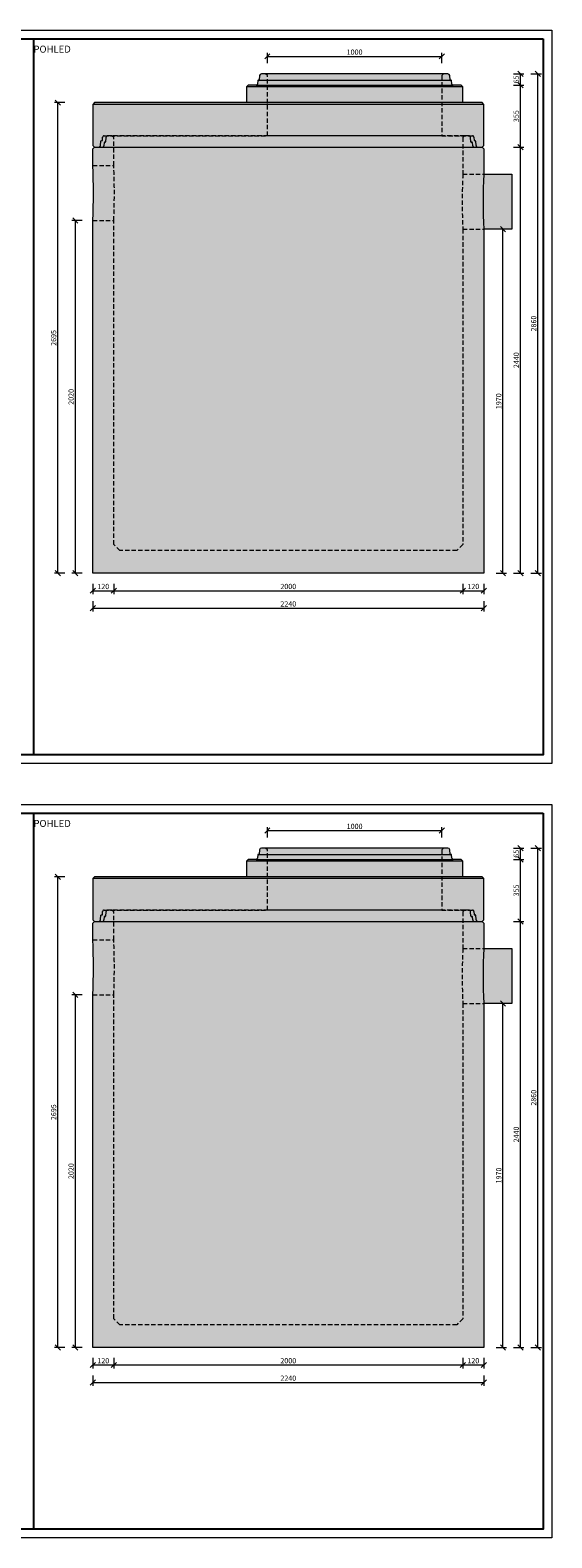
# Model space of a CAD drawing. Units: millimetres. Extents: x 10313 to 321570, y -38810 to 40688.
# Drawn here: x 286488 to 289477, y -16301 to -7667 of the extents above; entities that cross this region are included whole.
import ezdxf

# ---------------------------------------------------------------- set-up
doc = ezdxf.new("R2010")
doc.units = ezdxf.units.MM
doc.linetypes.add('DASHED', pattern=[0.75, 0.5, -0.25])
doc.layers.get('0').update_dxf_attribs({"color": 1})
doc.layers.get('Defpoints').update_dxf_attribs({"color": 6})
for name, color, linetype, lineweight in [('BE - detaily', 7, 'Continuous', 5), ('BE - popis', 140, 'Continuous', 5), ('BE - šrafy', 250, 'Continuous', 5)]:
    doc.layers.add(name, color=color, linetype=linetype, lineweight=lineweight)
doc.styles.get("Standard").update_dxf_attribs({"font": 'arial.ttf', "width": 0.8})
doc.dimstyles.new('1-10', dxfattribs={"dimscale": 0.2, "dimtxt": 250, "dimasz": 150, "dimexe": 125, "dimexo": 0, "dimgap": 50, "dimtad": 1, "dimdec": 0, "dimtxsty": 'Standard', "dimblk": 'OBLIQUE', "dimcen": 0, "dimclrd": 256, "dimclre": 256, "dimclrt": 256, "dimadec": 0, "dimazin": 0, "dimtfac": 1, "dimtdec": 0, "dimtmove": 0, "dimatfit": 2, "dimldrblk": 'OBLIQUE', "dimfxl": 250, "dimfxlon": 1, "dimtfillclr": 256, "dimlwd": -1, "dimlwe": -1, "dimarcsym": 0})

# ---------------------------------------------------------------- blocks, each defined once
blk = doc.blocks.new('_Oblique')
at = {"color": 0, "linetype": 'ByBlock', "lineweight": -2}
blk.add_line((-0.5, -0.5), (0.5, 0.5), dxfattribs=at)
blk = doc.blocks.new('*D23135')
at = {"layer": 'BE - popis', "ltscale": 50}
for p, q in [((286846.9, -10837.4), (286846.9, -10897.4)), ((286846.9, -10877.4), (286966.9, -10877.4)), ((286966.9, -10837.4), (286966.9, -10897.4))]:
    blk.add_line(p, q, dxfattribs=at)
at = {"layer": 'Defpoints', "color": 0}
for p in [(286966.9, -10612.4), (286846.9, -10777.4), (286966.9, -10877.4)]:
    blk.add_point(p, dxfattribs=at)
at = {"layer": 'BE - popis', "xscale": 30, "yscale": 30, "zscale": 30, "rotation": 180}
blk.add_blockref('_Oblique', (286846.9, -10877.4), dxfattribs=at)
at = {"layer": 'BE - popis', "xscale": 30, "yscale": 30, "zscale": 30}
blk.add_blockref('_Oblique', (286966.9, -10877.4), dxfattribs=at)
at = {"layer": 'BE - popis', "ltscale": 50, "insert": (286906.9, -10857.1), "char_height": 30, "attachment_point": 5}
blk.add_mtext('120', dxfattribs=at)
blk = doc.blocks.new('*D23136')
at = {"layer": 'BE - popis', "ltscale": 50}
for p, q in [((286966.9, -10837.4), (286966.9, -10897.4)), ((286966.9, -10877.4), (288966.9, -10877.4)), ((288966.9, -10837.4), (288966.9, -10897.4))]:
    blk.add_line(p, q, dxfattribs=at)
at = {"layer": 'Defpoints', "color": 0}
for p in [(286966.9, -10612.4), (288966.9, -10612.4), (288966.9, -10877.4)]:
    blk.add_point(p, dxfattribs=at)
at = {"layer": 'BE - popis', "xscale": 30, "yscale": 30, "zscale": 30, "rotation": 180}
blk.add_blockref('_Oblique', (286966.9, -10877.4), dxfattribs=at)
at = {"layer": 'BE - popis', "xscale": 30, "yscale": 30, "zscale": 30}
blk.add_blockref('_Oblique', (288966.9, -10877.4), dxfattribs=at)
at = {"layer": 'BE - popis', "ltscale": 50, "insert": (287966.9, -10857.1), "char_height": 30, "attachment_point": 5}
blk.add_mtext('2000', dxfattribs=at)
blk = doc.blocks.new('*D23137')
at = {"layer": 'BE - popis', "ltscale": 50}
for p, q in [((288966.9, -10837.4), (288966.9, -10897.4)), ((288966.9, -10877.4), (289086.9, -10877.4)), ((289086.9, -10837.4), (289086.9, -10897.4))]:
    blk.add_line(p, q, dxfattribs=at)
at = {"layer": 'Defpoints', "color": 0}
for p in [(288966.9, -10612.4), (289086.9, -10777.4), (289086.9, -10877.4)]:
    blk.add_point(p, dxfattribs=at)
at = {"layer": 'BE - popis', "xscale": 30, "yscale": 30, "zscale": 30, "rotation": 180}
blk.add_blockref('_Oblique', (288966.9, -10877.4), dxfattribs=at)
at = {"layer": 'BE - popis', "xscale": 30, "yscale": 30, "zscale": 30}
blk.add_blockref('_Oblique', (289086.9, -10877.4), dxfattribs=at)
at = {"layer": 'BE - popis', "ltscale": 50, "insert": (289026.9, -10857.1), "char_height": 30, "attachment_point": 5}
blk.add_mtext('120', dxfattribs=at)
blk = doc.blocks.new('*D23138')
at = {"layer": 'BE - popis', "ltscale": 50}
for p, q in [((286846.9, -10937.4), (286846.9, -10997.4)), ((289086.9, -10937.4), (289086.9, -10997.4)), ((286846.9, -10977.4), (289086.9, -10977.4))]:
    blk.add_line(p, q, dxfattribs=at)
at = {"layer": 'Defpoints', "color": 0}
for p in [(286846.9, -10777.4), (289086.9, -10777.4), (289086.9, -10977.4)]:
    blk.add_point(p, dxfattribs=at)
at = {"layer": 'BE - popis', "xscale": 30, "yscale": 30, "zscale": 30, "rotation": 180}
blk.add_blockref('_Oblique', (286846.9, -10977.4), dxfattribs=at)
at = {"layer": 'BE - popis', "xscale": 30, "yscale": 30, "zscale": 30}
blk.add_blockref('_Oblique', (289086.9, -10977.4), dxfattribs=at)
at = {"layer": 'BE - popis', "ltscale": 50, "insert": (287966.9, -10957.1), "char_height": 30, "attachment_point": 5}
blk.add_mtext('2240', dxfattribs=at)
blk = doc.blocks.new('*D23139')
at = {"layer": 'BE - popis', "ltscale": 50}
for p, q in [((289236.9, -8807.4), (289176.9, -8807.4)), ((289196.9, -10777.4), (289196.9, -8807.4)), ((289156.9, -10777.4), (289216.9, -10777.4))]:
    blk.add_line(p, q, dxfattribs=at)
at = {"layer": 'Defpoints', "color": 0}
for p in [(289196.9, -8807.4), (289246.9, -8807.4), (289086.9, -10777.4)]:
    blk.add_point(p, dxfattribs=at)
at = {"layer": 'BE - popis', "xscale": 30, "yscale": 30, "zscale": 30}
for p, rotation in [((289196.9, -8807.4), 90), ((289196.9, -10777.4), 270)]:
    blk.add_blockref('_Oblique', p, dxfattribs=dict(at, rotation=rotation))
at = {"layer": 'BE - popis', "ltscale": 50, "insert": (289176.6, -9792.4), "char_height": 30, "attachment_point": 5, "rotation": 90}
blk.add_mtext('1970', dxfattribs=at)
blk = doc.blocks.new('*D23140')
at = {"layer": 'BE - popis', "ltscale": 50}
for p, q in [((289256.9, -8337.4), (289316.9, -8337.4)), ((289296.9, -10777.4), (289296.9, -8337.4)), ((289256.9, -10777.4), (289316.9, -10777.4))]:
    blk.add_line(p, q, dxfattribs=at)
at = {"layer": 'Defpoints', "color": 0}
for p in [(289076.9, -8337.4), (289296.9, -8337.4), (289086.9, -10777.4)]:
    blk.add_point(p, dxfattribs=at)
at = {"layer": 'BE - popis', "xscale": 30, "yscale": 30, "zscale": 30}
for p, rotation in [((289296.9, -8337.4), 90), ((289296.9, -10777.4), 270)]:
    blk.add_blockref('_Oblique', p, dxfattribs=dict(at, rotation=rotation))
at = {"layer": 'BE - popis', "ltscale": 50, "insert": (289276.6, -9557.4), "char_height": 30, "attachment_point": 5, "rotation": 90}
blk.add_mtext('2440', dxfattribs=at)
blk = doc.blocks.new('*D23141')
at = {"layer": 'BE - popis', "ltscale": 50}
for p, q in [((289256.9, -7982.4), (289316.9, -7982.4)), ((289296.9, -8337.4), (289296.9, -7982.4)), ((289256.9, -8337.4), (289316.9, -8337.4))]:
    blk.add_line(p, q, dxfattribs=at)
at = {"layer": 'Defpoints', "color": 0}
for p in [(288956.9, -7982.4), (289296.9, -7982.4), (289076.9, -8337.4)]:
    blk.add_point(p, dxfattribs=at)
at = {"layer": 'BE - popis', "xscale": 30, "yscale": 30, "zscale": 30}
for p, rotation in [((289296.9, -7982.4), 90), ((289296.9, -8337.4), 270)]:
    blk.add_blockref('_Oblique', p, dxfattribs=dict(at, rotation=rotation))
at = {"layer": 'BE - popis', "ltscale": 50, "insert": (289276.6, -8159.9), "char_height": 30, "attachment_point": 5, "rotation": 90}
blk.add_mtext('355', dxfattribs=at)
blk = doc.blocks.new('*D23142')
at = {"layer": 'BE - popis', "ltscale": 50}
for p, q in [((289256.9, -7917.4), (289316.9, -7917.4)), ((289296.9, -7982.4), (289296.9, -7917.4)), ((289256.9, -7982.4), (289316.9, -7982.4))]:
    blk.add_line(p, q, dxfattribs=at)
at = {"layer": 'Defpoints', "color": 0}
for p in [(288880.7, -7917.4), (289296.9, -7917.4), (288956.9, -7982.4)]:
    blk.add_point(p, dxfattribs=at)
at = {"layer": 'BE - popis', "xscale": 30, "yscale": 30, "zscale": 30}
for p, rotation in [((289296.9, -7917.4), 90), ((289296.9, -7982.4), 270)]:
    blk.add_blockref('_Oblique', p, dxfattribs=dict(at, rotation=rotation))
at = {"layer": 'BE - popis', "ltscale": 50, "insert": (289276.6, -7949.9), "char_height": 30, "attachment_point": 5, "rotation": 90}
blk.add_mtext('65', dxfattribs=at)
blk = doc.blocks.new('*D23143')
at = {"layer": 'BE - popis', "ltscale": 50}
for p, q in [((289356.9, -7917.4), (289416.9, -7917.4)), ((289396.9, -10777.4), (289396.9, -7917.4)), ((289356.9, -10777.4), (289416.9, -10777.4))]:
    blk.add_line(p, q, dxfattribs=at)
at = {"layer": 'Defpoints', "color": 0}
for p in [(288879.5, -7917.4), (289396.9, -7917.4), (289086.9, -10777.4)]:
    blk.add_point(p, dxfattribs=at)
at = {"layer": 'BE - popis', "xscale": 30, "yscale": 30, "zscale": 30}
for p, rotation in [((289396.9, -7917.4), 90), ((289396.9, -10777.4), 270)]:
    blk.add_blockref('_Oblique', p, dxfattribs=dict(at, rotation=rotation))
at = {"layer": 'BE - popis', "ltscale": 50, "insert": (289376.6, -9347.4), "char_height": 30, "attachment_point": 5, "rotation": 90}
blk.add_mtext('2860', dxfattribs=at)
blk = doc.blocks.new('*D23144')
at = {"layer": 'BE - popis', "ltscale": 50}
for p, q in [((286786.9, -8757.4), (286726.9, -8757.4)), ((286746.9, -10777.4), (286746.9, -8757.4)), ((286786.9, -10777.4), (286726.9, -10777.4))]:
    blk.add_line(p, q, dxfattribs=at)
at = {"layer": 'Defpoints', "color": 0}
for p in [(286746.9, -8757.4), (286846.9, -8757.4), (286846.9, -10777.4)]:
    blk.add_point(p, dxfattribs=at)
at = {"layer": 'BE - popis', "xscale": 30, "yscale": 30, "zscale": 30}
for p, rotation in [((286746.9, -8757.4), 90), ((286746.9, -10777.4), 270)]:
    blk.add_blockref('_Oblique', p, dxfattribs=dict(at, rotation=rotation))
at = {"layer": 'BE - popis', "ltscale": 50, "insert": (286726.6, -9767.4), "char_height": 30, "attachment_point": 5, "rotation": 90}
blk.add_mtext('2020', dxfattribs=at)
blk = doc.blocks.new('*D23145')
at = {"layer": 'BE - popis', "ltscale": 50}
for p, q in [((286686.9, -8082.4), (286626.9, -8082.4)), ((286646.9, -10777.4), (286646.9, -8082.4)), ((286686.9, -10777.4), (286626.9, -10777.4))]:
    blk.add_line(p, q, dxfattribs=at)
at = {"layer": 'Defpoints', "color": 0}
for p in [(286646.9, -8082.4), (286856.9, -8082.4), (286846.9, -10777.4)]:
    blk.add_point(p, dxfattribs=at)
at = {"layer": 'BE - popis', "xscale": 30, "yscale": 30, "zscale": 30}
for p, rotation in [((286646.9, -8082.4), 90), ((286646.9, -10777.4), 270)]:
    blk.add_blockref('_Oblique', p, dxfattribs=dict(at, rotation=rotation))
at = {"layer": 'BE - popis', "ltscale": 50, "insert": (286626.6, -9429.9), "char_height": 30, "attachment_point": 5, "rotation": 90}
blk.add_mtext('2695', dxfattribs=at)
blk = doc.blocks.new('*D23146')
at = {"layer": 'BE - popis', "ltscale": 50}
for p, q in [((287846.9, -7857.4), (287846.9, -7797.4)), ((287846.9, -7817.4), (288846.9, -7817.4)), ((288846.9, -7857.4), (288846.9, -7797.4))]:
    blk.add_line(p, q, dxfattribs=at)
at = {"layer": 'Defpoints', "color": 0}
for p in [(288846.9, -7817.4), (287846.9, -7927.4), (288846.9, -7927.4)]:
    blk.add_point(p, dxfattribs=at)
at = {"layer": 'BE - popis', "xscale": 30, "yscale": 30, "zscale": 30, "rotation": 180}
blk.add_blockref('_Oblique', (287846.9, -7817.4), dxfattribs=at)
at = {"layer": 'BE - popis', "xscale": 30, "yscale": 30, "zscale": 30}
blk.add_blockref('_Oblique', (288846.9, -7817.4), dxfattribs=at)
at = {"layer": 'BE - popis', "ltscale": 50, "insert": (288346.9, -7797.1), "char_height": 30, "attachment_point": 5}
blk.add_mtext('1000', dxfattribs=at)
blk = doc.blocks.new('*D23163')
at = {"layer": 'BE - popis', "ltscale": 50}
for p, q in [((286846.9, -15271.3), (286846.9, -15331.3)), ((286966.9, -15271.3), (286966.9, -15331.3)), ((286846.9, -15311.3), (286966.9, -15311.3))]:
    blk.add_line(p, q, dxfattribs=at)
at = {"layer": 'Defpoints', "color": 0}
for p in [(286966.9, -15046.3), (286846.9, -15211.3), (286966.9, -15311.3)]:
    blk.add_point(p, dxfattribs=at)
at = {"layer": 'BE - popis', "xscale": 30, "yscale": 30, "zscale": 30, "rotation": 180}
blk.add_blockref('_Oblique', (286846.9, -15311.3), dxfattribs=at)
at = {"layer": 'BE - popis', "xscale": 30, "yscale": 30, "zscale": 30}
blk.add_blockref('_Oblique', (286966.9, -15311.3), dxfattribs=at)
at = {"layer": 'BE - popis', "ltscale": 50, "insert": (286906.9, -15291), "char_height": 30, "attachment_point": 5}
blk.add_mtext('120', dxfattribs=at)
blk = doc.blocks.new('*D23164')
at = {"layer": 'BE - popis', "ltscale": 50}
for p, q in [((286966.9, -15271.3), (286966.9, -15331.3)), ((288966.9, -15271.3), (288966.9, -15331.3)), ((286966.9, -15311.3), (288966.9, -15311.3))]:
    blk.add_line(p, q, dxfattribs=at)
at = {"layer": 'Defpoints', "color": 0}
for p in [(286966.9, -15046.3), (288966.9, -15046.3), (288966.9, -15311.3)]:
    blk.add_point(p, dxfattribs=at)
at = {"layer": 'BE - popis', "xscale": 30, "yscale": 30, "zscale": 30, "rotation": 180}
blk.add_blockref('_Oblique', (286966.9, -15311.3), dxfattribs=at)
at = {"layer": 'BE - popis', "xscale": 30, "yscale": 30, "zscale": 30}
blk.add_blockref('_Oblique', (288966.9, -15311.3), dxfattribs=at)
at = {"layer": 'BE - popis', "ltscale": 50, "insert": (287966.9, -15291), "char_height": 30, "attachment_point": 5}
blk.add_mtext('2000', dxfattribs=at)
blk = doc.blocks.new('*D23165')
at = {"layer": 'BE - popis', "ltscale": 50}
for p, q in [((288966.9, -15271.3), (288966.9, -15331.3)), ((289086.9, -15271.3), (289086.9, -15331.3)), ((288966.9, -15311.3), (289086.9, -15311.3))]:
    blk.add_line(p, q, dxfattribs=at)
at = {"layer": 'Defpoints', "color": 0}
for p in [(288966.9, -15046.3), (289086.9, -15211.3), (289086.9, -15311.3)]:
    blk.add_point(p, dxfattribs=at)
at = {"layer": 'BE - popis', "xscale": 30, "yscale": 30, "zscale": 30, "rotation": 180}
blk.add_blockref('_Oblique', (288966.9, -15311.3), dxfattribs=at)
at = {"layer": 'BE - popis', "xscale": 30, "yscale": 30, "zscale": 30}
blk.add_blockref('_Oblique', (289086.9, -15311.3), dxfattribs=at)
at = {"layer": 'BE - popis', "ltscale": 50, "insert": (289026.9, -15291), "char_height": 30, "attachment_point": 5}
blk.add_mtext('120', dxfattribs=at)
blk = doc.blocks.new('*D23166')
at = {"layer": 'BE - popis', "ltscale": 50}
for p, q in [((286846.9, -15371.3), (286846.9, -15431.3)), ((286846.9, -15411.3), (289086.9, -15411.3)), ((289086.9, -15371.3), (289086.9, -15431.3))]:
    blk.add_line(p, q, dxfattribs=at)
at = {"layer": 'Defpoints', "color": 0}
for p in [(286846.9, -15211.3), (289086.9, -15211.3), (289086.9, -15411.3)]:
    blk.add_point(p, dxfattribs=at)
at = {"layer": 'BE - popis', "xscale": 30, "yscale": 30, "zscale": 30, "rotation": 180}
blk.add_blockref('_Oblique', (286846.9, -15411.3), dxfattribs=at)
at = {"layer": 'BE - popis', "xscale": 30, "yscale": 30, "zscale": 30}
blk.add_blockref('_Oblique', (289086.9, -15411.3), dxfattribs=at)
at = {"layer": 'BE - popis', "ltscale": 50, "insert": (287966.9, -15391), "char_height": 30, "attachment_point": 5}
blk.add_mtext('2240', dxfattribs=at)
blk = doc.blocks.new('*D23167')
at = {"layer": 'BE - popis', "ltscale": 50}
for p, q in [((289236.9, -13241.3), (289176.9, -13241.3)), ((289196.9, -15211.3), (289196.9, -13241.3)), ((289156.9, -15211.3), (289216.9, -15211.3))]:
    blk.add_line(p, q, dxfattribs=at)
at = {"layer": 'Defpoints', "color": 0}
for p in [(289196.9, -13241.3), (289246.9, -13241.3), (289086.9, -15211.3)]:
    blk.add_point(p, dxfattribs=at)
at = {"layer": 'BE - popis', "xscale": 30, "yscale": 30, "zscale": 30}
for p, rotation in [((289196.9, -13241.3), 90), ((289196.9, -15211.3), 270)]:
    blk.add_blockref('_Oblique', p, dxfattribs=dict(at, rotation=rotation))
at = {"layer": 'BE - popis', "ltscale": 50, "insert": (289176.6, -14226.3), "char_height": 30, "attachment_point": 5, "rotation": 90}
blk.add_mtext('1970', dxfattribs=at)
blk = doc.blocks.new('*D23168')
at = {"layer": 'BE - popis', "ltscale": 50}
for p, q in [((289256.9, -12771.3), (289316.9, -12771.3)), ((289296.9, -15211.3), (289296.9, -12771.3)), ((289256.9, -15211.3), (289316.9, -15211.3))]:
    blk.add_line(p, q, dxfattribs=at)
at = {"layer": 'Defpoints', "color": 0}
for p in [(289076.9, -12771.3), (289296.9, -12771.3), (289086.9, -15211.3)]:
    blk.add_point(p, dxfattribs=at)
at = {"layer": 'BE - popis', "xscale": 30, "yscale": 30, "zscale": 30}
for p, rotation in [((289296.9, -12771.3), 90), ((289296.9, -15211.3), 270)]:
    blk.add_blockref('_Oblique', p, dxfattribs=dict(at, rotation=rotation))
at = {"layer": 'BE - popis', "ltscale": 50, "insert": (289276.6, -13991.3), "char_height": 30, "attachment_point": 5, "rotation": 90}
blk.add_mtext('2440', dxfattribs=at)
blk = doc.blocks.new('*D23169')
at = {"layer": 'BE - popis', "ltscale": 50}
for p, q in [((289256.9, -12416.3), (289316.9, -12416.3)), ((289296.9, -12771.3), (289296.9, -12416.3)), ((289256.9, -12771.3), (289316.9, -12771.3))]:
    blk.add_line(p, q, dxfattribs=at)
at = {"layer": 'Defpoints', "color": 0}
for p in [(288956.9, -12416.3), (289296.9, -12416.3), (289076.9, -12771.3)]:
    blk.add_point(p, dxfattribs=at)
at = {"layer": 'BE - popis', "xscale": 30, "yscale": 30, "zscale": 30}
for p, rotation in [((289296.9, -12416.3), 90), ((289296.9, -12771.3), 270)]:
    blk.add_blockref('_Oblique', p, dxfattribs=dict(at, rotation=rotation))
at = {"layer": 'BE - popis', "ltscale": 50, "insert": (289276.6, -12593.8), "char_height": 30, "attachment_point": 5, "rotation": 90}
blk.add_mtext('355', dxfattribs=at)
blk = doc.blocks.new('*D23170')
at = {"layer": 'BE - popis', "ltscale": 50}
for p, q in [((289256.9, -12351.3), (289316.9, -12351.3)), ((289256.9, -12416.3), (289316.9, -12416.3)), ((289296.9, -12416.3), (289296.9, -12351.3))]:
    blk.add_line(p, q, dxfattribs=at)
at = {"layer": 'Defpoints', "color": 0}
for p in [(288880.7, -12351.3), (288956.9, -12416.3), (289296.9, -12351.3)]:
    blk.add_point(p, dxfattribs=at)
at = {"layer": 'BE - popis', "xscale": 30, "yscale": 30, "zscale": 30}
for p, rotation in [((289296.9, -12351.3), 90), ((289296.9, -12416.3), 270)]:
    blk.add_blockref('_Oblique', p, dxfattribs=dict(at, rotation=rotation))
at = {"layer": 'BE - popis', "ltscale": 50, "insert": (289276.6, -12383.8), "char_height": 30, "attachment_point": 5, "rotation": 90}
blk.add_mtext('65', dxfattribs=at)
blk = doc.blocks.new('*D23171')
at = {"layer": 'BE - popis', "ltscale": 50}
for p, q in [((289356.9, -12351.3), (289416.9, -12351.3)), ((289396.9, -15211.3), (289396.9, -12351.3)), ((289356.9, -15211.3), (289416.9, -15211.3))]:
    blk.add_line(p, q, dxfattribs=at)
at = {"layer": 'Defpoints', "color": 0}
for p in [(288879.5, -12351.3), (289396.9, -12351.3), (289086.9, -15211.3)]:
    blk.add_point(p, dxfattribs=at)
at = {"layer": 'BE - popis', "xscale": 30, "yscale": 30, "zscale": 30}
for p, rotation in [((289396.9, -12351.3), 90), ((289396.9, -15211.3), 270)]:
    blk.add_blockref('_Oblique', p, dxfattribs=dict(at, rotation=rotation))
at = {"layer": 'BE - popis', "ltscale": 50, "insert": (289376.6, -13781.3), "char_height": 30, "attachment_point": 5, "rotation": 90}
blk.add_mtext('2860', dxfattribs=at)
blk = doc.blocks.new('*D23172')
at = {"layer": 'BE - popis', "ltscale": 50}
for p, q in [((286786.9, -13191.3), (286726.9, -13191.3)), ((286746.9, -15211.3), (286746.9, -13191.3)), ((286786.9, -15211.3), (286726.9, -15211.3))]:
    blk.add_line(p, q, dxfattribs=at)
at = {"layer": 'Defpoints', "color": 0}
for p in [(286746.9, -13191.3), (286846.9, -13191.3), (286846.9, -15211.3)]:
    blk.add_point(p, dxfattribs=at)
at = {"layer": 'BE - popis', "xscale": 30, "yscale": 30, "zscale": 30}
for p, rotation in [((286746.9, -13191.3), 90), ((286746.9, -15211.3), 270)]:
    blk.add_blockref('_Oblique', p, dxfattribs=dict(at, rotation=rotation))
at = {"layer": 'BE - popis', "ltscale": 50, "insert": (286726.6, -14201.3), "char_height": 30, "attachment_point": 5, "rotation": 90}
blk.add_mtext('2020', dxfattribs=at)
blk = doc.blocks.new('*D23173')
at = {"layer": 'BE - popis', "ltscale": 50}
for p, q in [((286686.9, -12516.3), (286626.9, -12516.3)), ((286646.9, -15211.3), (286646.9, -12516.3)), ((286686.9, -15211.3), (286626.9, -15211.3))]:
    blk.add_line(p, q, dxfattribs=at)
at = {"layer": 'Defpoints', "color": 0}
for p in [(286646.9, -12516.3), (286856.9, -12516.3), (286846.9, -15211.3)]:
    blk.add_point(p, dxfattribs=at)
at = {"layer": 'BE - popis', "xscale": 30, "yscale": 30, "zscale": 30}
for p, rotation in [((286646.9, -12516.3), 90), ((286646.9, -15211.3), 270)]:
    blk.add_blockref('_Oblique', p, dxfattribs=dict(at, rotation=rotation))
at = {"layer": 'BE - popis', "ltscale": 50, "insert": (286626.6, -13863.8), "char_height": 30, "attachment_point": 5, "rotation": 90}
blk.add_mtext('2695', dxfattribs=at)
blk = doc.blocks.new('*D23174')
at = {"layer": 'BE - popis', "ltscale": 50}
for p, q in [((287846.9, -12291.3), (287846.9, -12231.3)), ((287846.9, -12251.3), (288846.9, -12251.3)), ((288846.9, -12291.3), (288846.9, -12231.3))]:
    blk.add_line(p, q, dxfattribs=at)
at = {"layer": 'Defpoints', "color": 0}
for p in [(288846.9, -12251.3), (287846.9, -12361.3), (288846.9, -12361.3)]:
    blk.add_point(p, dxfattribs=at)
at = {"layer": 'BE - popis', "xscale": 30, "yscale": 30, "zscale": 30, "rotation": 180}
blk.add_blockref('_Oblique', (287846.9, -12251.3), dxfattribs=at)
at = {"layer": 'BE - popis', "xscale": 30, "yscale": 30, "zscale": 30}
blk.add_blockref('_Oblique', (288846.9, -12251.3), dxfattribs=at)
at = {"layer": 'BE - popis', "ltscale": 50, "insert": (288346.9, -12231), "char_height": 30, "attachment_point": 5}
blk.add_mtext('1000', dxfattribs=at)

msp = doc.modelspace()

# ---------------------------------------------------------------- hatches: boundary and pattern name
at = {"layer": 'BE - šrafy', "lineweight": 5, "ltscale": 10, "true_color": 0x707a81, "transparency": 33554559}
for points in [[(287782.5, -7982.4), (288911.3, -7982.4, -0.384922), (288903.4, -7973.9), (288902, -7956.2, 0.371207), (288900, -7954.4), (288895.7, -7954.4, -0.32249), (288893.5, -7952.2), (288891.6, -7927.6, 0.365265), (288880.7, -7917.4), (287813.1, -7917.4, 0.365265), (287802.2, -7927.6), (287800.3, -7952.2, -0.32249), (287798.1, -7954.4), (287793.8, -7954.4, 0.371207), (287791.8, -7956.2), (287790.4, -7973.9, -0.384922)], [(287782.5, -12416.3), (288911.3, -12416.3, -0.384922), (288903.4, -12407.8), (288902, -12390.1, 0.371207), (288900, -12388.3), (288895.7, -12388.3, -0.32249), (288893.5, -12386.1), (288891.6, -12361.6, 0.365265), (288880.7, -12351.3), (287813.1, -12351.3, 0.365265), (287802.2, -12361.6), (287800.3, -12386.1, -0.32249), (287798.1, -12388.3), (287793.8, -12388.3, 0.371207), (287791.8, -12390.1), (287790.4, -12407.8, -0.384922)]]:
    msp.add_hatch(color=8, dxfattribs=at).paths.add_polyline_path(points)
at = {"layer": 'BE - šrafy', "lineweight": 5, "ltscale": 10, "true_color": 0x707a81, "transparency": 33554534}
for points in [[(288911.3, -7982.4), (287782.5, -7982.4), (287736.9, -7982.4), (287726.9, -7992.4), (287726.9, -8082.4), (288966.9, -8082.4), (288966.9, -7992.4), (288956.9, -7982.4)], [(289246.9, -8492.4), (289086.9, -8492.4, 0.022875), (289086.9, -8807.4), (289246.9, -8807.4)], [(288911.3, -12416.3), (287782.5, -12416.3), (287736.9, -12416.3), (287726.9, -12426.3), (287726.9, -12516.3), (288966.9, -12516.3), (288966.9, -12426.3), (288956.9, -12416.3)], [(289246.9, -12926.3), (289086.9, -12926.3, 0.022875), (289086.9, -13241.3), (289246.9, -13241.3)]]:
    msp.add_hatch(color=8, dxfattribs=at).paths.add_polyline_path(points)
at = {"layer": 'BE - šrafy', "lineweight": 5, "ltscale": 10, "true_color": 0x707a81, "transparency": 33554508}
for points in [[(288966.9, -8082.4), (287726.9, -8082.4), (286856.9, -8082.4), (286846.9, -8092.4), (286846.9, -8327.4), (286856.9, -8337.4), (289076.9, -8337.4), (289086.9, -8327.4), (289086.9, -8092.4), (289076.9, -8082.4)], [(289086.9, -8492.4), (289086.9, -8347.4), (289076.9, -8337.4), (286856.9, -8337.4), (286846.9, -8347.4), (286846.9, -8442.4, -0.022875), (286846.9, -8757.4), (286846.9, -10777.4), (289086.9, -10777.4), (289086.9, -8807.4, -0.022875)], [(288966.9, -12516.3), (287726.9, -12516.3), (286856.9, -12516.3), (286846.9, -12526.3), (286846.9, -12761.3), (286856.9, -12771.3), (289076.9, -12771.3), (289086.9, -12761.3), (289086.9, -12526.3), (289076.9, -12516.3)], [(289086.9, -12926.3), (289086.9, -12781.3), (289076.9, -12771.3), (286856.9, -12771.3), (286846.9, -12781.3), (286846.9, -12876.3, -0.022875), (286846.9, -13191.3), (286846.9, -15211.3), (289086.9, -15211.3), (289086.9, -13241.3, -0.022875)]]:
    msp.add_hatch(color=8, dxfattribs=at).paths.add_polyline_path(points)

# ---------------------------------------------------------------- linework, layer by layer
at = {"layer": 'BE - detaily'}
for points in [[(289086.9, -8327.4), (289086.9, -8092.4), (289076.9, -8082.4), (288966.9, -8082.4), (288966.9, -7992.4), (288956.9, -7982.4), (288911.3, -7982.4, -0.384922), (288903.4, -7973.9), (288902, -7956.2, 0.371207), (288900, -7954.4), (288895.7, -7954.4, -0.32249), (288893.5, -7952.2), (288891.6, -7927.6, 0.365265), (288880.7, -7917.4), (287813.1, -7917.4, 0.365265), (287802.2, -7927.6), (287800.3, -7952.2, -0.32249), (287798.1, -7954.4), (287793.8, -7954.4, 0.371207), (287791.8, -7956.2), (287790.4, -7973.9, -0.384922), (287782.5, -7982.4), (287736.9, -7982.4), (287726.9, -7992.4), (287726.9, -8082.4), (286856.9, -8082.4), (286846.9, -8092.4), (286846.9, -8327.4), (286856.9, -8337.4), (289076.9, -8337.4)], [(289086.9, -8347.4), (289086.9, -8492.4, 0.022875), (289086.9, -8807.4), (289086.9, -10777.4), (286846.9, -10777.4), (286846.9, -8757.4, 0.022875), (286846.9, -8442.4), (286846.9, -8347.4), (286856.9, -8337.4), (289076.9, -8337.4)], [(289086.9, -12761.3), (289086.9, -12526.3), (289076.9, -12516.3), (288966.9, -12516.3), (288966.9, -12426.3), (288956.9, -12416.3), (288911.3, -12416.3, -0.384922), (288903.4, -12407.8), (288902, -12390.1, 0.371207), (288900, -12388.3), (288895.7, -12388.3, -0.32249), (288893.5, -12386.1), (288891.6, -12361.6, 0.365265), (288880.7, -12351.3), (287813.1, -12351.3, 0.365265), (287802.2, -12361.6), (287800.3, -12386.1, -0.32249), (287798.1, -12388.3), (287793.8, -12388.3, 0.371207), (287791.8, -12390.1), (287790.4, -12407.8, -0.384922), (287782.5, -12416.3), (287736.9, -12416.3), (287726.9, -12426.3), (287726.9, -12516.3), (286856.9, -12516.3), (286846.9, -12526.3), (286846.9, -12761.3), (286856.9, -12771.3), (289076.9, -12771.3)], [(289086.9, -12781.3), (289086.9, -12926.3, 0.022875), (289086.9, -13241.3), (289086.9, -15211.3), (286846.9, -15211.3), (286846.9, -13191.3, 0.022875), (286846.9, -12876.3), (286846.9, -12781.3), (286856.9, -12771.3), (289076.9, -12771.3)]]:
    msp.add_lwpolyline(points, format="xyb", close=True, dxfattribs=at)
at = {"layer": 'BE - detaily', "linetype": 'DASHED', "ltscale": 50}
for points in [[(286880.7, -8337.4, 0.365265), (286891.6, -8327.2), (286893.5, -8302.4, -0.32249), (286895.7, -8300.3), (286900, -8300.2, 0.371207), (286902, -8298.5), (286903.4, -8280.9, -0.384922), (286911.3, -8272.4), (287846.9, -8272.4), (287846.9, -7927.4), (287836.9, -7917.4)], [(288856.9, -7917.4), (288846.9, -7927.4), (288846.9, -8272.4), (289022.5, -8272.4, -0.384922), (289030.4, -8280.9), (289031.8, -8298.5, 0.371207), (289033.8, -8300.2), (289038.1, -8300.3, -0.32249), (289040.3, -8302.4), (289042.2, -8327.2, 0.365265), (289053.1, -8337.4)], [(289031.3, -8337.4, -0.384922), (289023.4, -8328.9), (289022, -8311.4, 0.371207), (289020, -8309.7), (289015.7, -8309.6, -0.32249), (289013.5, -8307.5), (289011.6, -8282.7, 0.365265), (289000.7, -8272.5), (288976.9, -8272.5), (288966.9, -8282.5), (288966.9, -8492.4, 0.022875), (288966.9, -8807.4), (288966.9, -10612.4), (288931.9, -10647.4), (287001.9, -10647.4), (286966.9, -10612.4), (286966.9, -8757.4, 0.022875), (286966.9, -8442.4), (286966.9, -8282.5), (286956.9, -8272.5), (286933.1, -8272.5, 0.365265), (286922.2, -8282.7), (286920.3, -8307.5, -0.32249), (286918.1, -8309.6), (286913.8, -8309.7, 0.371207), (286911.8, -8311.4), (286910.4, -8328.9, -0.384922), (286902.5, -8337.4)], [(286880.7, -12771.3, 0.365265), (286891.6, -12761.1), (286893.5, -12736.4, -0.32249), (286895.7, -12734.2), (286900, -12734.2, 0.371207), (286902, -12732.4), (286903.4, -12714.8, -0.384922), (286911.3, -12706.3), (287846.9, -12706.3), (287846.9, -12361.3), (287836.9, -12351.3)], [(288856.9, -12351.3), (288846.9, -12361.3), (288846.9, -12706.3), (289022.5, -12706.3, -0.384922), (289030.4, -12714.8), (289031.8, -12732.4, 0.371207), (289033.8, -12734.2), (289038.1, -12734.2, -0.32249), (289040.3, -12736.4), (289042.2, -12761.1, 0.365265), (289053.1, -12771.3)], [(289031.3, -12771.3, -0.384922), (289023.4, -12762.8), (289022, -12745.4, 0.371207), (289020, -12743.6), (289015.7, -12743.6, -0.32249), (289013.5, -12741.4), (289011.6, -12716.7, 0.365265), (289000.7, -12706.4), (288976.9, -12706.4), (288966.9, -12716.4), (288966.9, -12926.3, 0.022875), (288966.9, -13241.3), (288966.9, -15046.3), (288931.9, -15081.3), (287001.9, -15081.3), (286966.9, -15046.3), (286966.9, -13191.3, 0.022875), (286966.9, -12876.3), (286966.9, -12716.4), (286956.9, -12706.4), (286933.1, -12706.4, 0.365265), (286922.2, -12716.7), (286920.3, -12741.4, -0.32249), (286918.1, -12743.6), (286913.8, -12743.6, 0.371207), (286911.8, -12745.4), (286910.4, -12762.8, -0.384922), (286902.5, -12771.3)]]:
    msp.add_lwpolyline(points, format="xyb", dxfattribs=at)
at = {"layer": 'BE - detaily'}
for points in [[(288966.9, -7992.4), (287726.9, -7992.4)], [(287782.5, -7982.4), (288911.3, -7982.4)], [(287798.1, -7954.4), (288895.7, -7954.4)], [(289086.9, -8092.4), (286846.9, -8092.4)], [(288966.9, -8082.4), (287726.9, -8082.4)], [(289086.9, -8492.4), (289246.9, -8492.4), (289246.9, -8807.4), (289086.9, -8807.4)], [(288966.9, -12426.3), (287726.9, -12426.3)], [(287782.5, -12416.3), (288911.3, -12416.3)], [(287798.1, -12388.3), (288895.7, -12388.3)], [(288966.9, -12516.3), (287726.9, -12516.3)], [(289086.9, -12526.3), (286846.9, -12526.3)], [(289086.9, -12926.3), (289246.9, -12926.3), (289246.9, -13241.3), (289086.9, -13241.3)]]:
    msp.add_lwpolyline(points, dxfattribs=at)
at = {"layer": 'BE - detaily', "linetype": 'DASHED', "ltscale": 50}
for points in [[(288976.9, -8272.5), (286956.9, -8272.5)], [(288846.9, -8272.4), (287846.9, -8272.4)], [(286846.9, -8442.4), (286966.9, -8442.4)], [(288966.9, -8492.4), (289086.9, -8492.4)], [(286846.9, -8757.4), (286966.9, -8757.4)], [(288966.9, -8807.4), (289086.9, -8807.4)], [(288976.9, -12706.4), (286956.9, -12706.4)], [(288846.9, -12706.3), (287846.9, -12706.3)], [(286846.9, -12876.3), (286966.9, -12876.3)], [(288966.9, -12926.3), (289086.9, -12926.3)], [(286846.9, -13191.3), (286966.9, -13191.3)], [(288966.9, -13241.3), (289086.9, -13241.3)]]:
    msp.add_lwpolyline(points, dxfattribs=at)
at = {"layer": 'BE - popis', "ltscale": 50}
for points in [[(289476.9, -7667.4), (289476.9, -11867.4), (280558.5, -11867.4), (280558.5, -7667.4)], [(289476.9, -12101.3), (289476.9, -16301.3), (280558.5, -16301.3), (280558.5, -12101.3)]]:
    msp.add_lwpolyline(points, close=True, dxfattribs=at)
at = {"layer": 'Defpoints', "ltscale": 50}
for points in [[(289426.9, -7717.4), (289426.9, -11817.4), (280608.5, -11817.4), (280608.5, -7717.4)], [(289426.9, -12151.3), (289426.9, -16251.3), (280608.5, -16251.3), (280608.5, -12151.3)]]:
    msp.add_lwpolyline(points, close=True, dxfattribs=at)
for points in [[(286506.9, -7717.4), (286506.9, -11817.4)], [(286506.9, -12151.3), (286506.9, -16251.3)]]:
    msp.add_lwpolyline(points, dxfattribs=at)

# ---------------------------------------------------------------- texts
at = {"layer": 'BE - popis', "ltscale": 50, "char_height": 40, "attachment_point": 7}
for insert in [(286506.9, -7808.8), (286506.9, -12242.7)]:
    msp.add_mtext('POHLED', dxfattribs=dict(at, insert=insert))

# ---------------------------------------------------------------- dimensions: what is measured, and where the dimension line sits
at = {"layer": 'BE - popis', "ltscale": 50}
for base, p1, p2, picture, middle in [((288846.9, -7817.4), (287846.9, -7927.4), (288846.9, -7927.4), '*D23146', (288346.9, -7797.1)), ((286966.9, -10877.4), (286846.9, -10777.4), (286966.9, -10612.4), '*D23135', (286906.9, -10857.1)), ((288966.9, -10877.4), (286966.9, -10612.4), (288966.9, -10612.4), '*D23136', (287966.9, -10857.1)), ((289086.9, -10877.4), (288966.9, -10612.4), (289086.9, -10777.4), '*D23137', (289026.9, -10857.1)), ((289086.9, -10977.4), (286846.9, -10777.4), (289086.9, -10777.4), '*D23138', (287966.9, -10957.1)), ((288846.9, -12251.3), (287846.9, -12361.3), (288846.9, -12361.3), '*D23174', (288346.9, -12231)), ((286966.9, -15311.3), (286846.9, -15211.3), (286966.9, -15046.3), '*D23163', (286906.9, -15291)), ((288966.9, -15311.3), (286966.9, -15046.3), (288966.9, -15046.3), '*D23164', (287966.9, -15291)), ((289086.9, -15311.3), (288966.9, -15046.3), (289086.9, -15211.3), '*D23165', (289026.9, -15291)), ((289086.9, -15411.3), (286846.9, -15211.3), (289086.9, -15211.3), '*D23166', (287966.9, -15391))]:
    dim = msp.add_linear_dim(base=base, p1=p1, p2=p2, dimstyle='1-10', override={"dimscale": 1, "dimtxt": 30, "dimasz": 30, "dimexe": 20, "dimgap": 5, "dimrnd": 5, "dimtmove": 2, "dimfxl": 40}, dxfattribs=at)
    dim.commit()
    dim.dimension.update_dxf_attribs({"geometry": picture, "text_midpoint": middle})
for base, p1, p2, picture, middle in [((289396.9, -7917.4), (289086.9, -10777.4), (288879.5, -7917.4), '*D23143', (289376.6, -9347.4)), ((289296.9, -7917.4), (288956.9, -7982.4), (288880.7, -7917.4), '*D23142', (289276.6, -7949.9)), ((289296.9, -7982.4), (289076.9, -8337.4), (288956.9, -7982.4), '*D23141', (289276.6, -8159.9)), ((286646.9, -8082.4), (286846.9, -10777.4), (286856.9, -8082.4), '*D23145', (286626.6, -9429.9)), ((289296.9, -8337.4), (289086.9, -10777.4), (289076.9, -8337.4), '*D23140', (289276.6, -9557.4)), ((286746.9, -8757.4), (286846.9, -10777.4), (286846.9, -8757.4), '*D23144', (286726.6, -9767.4)), ((289196.9, -8807.4), (289086.9, -10777.4), (289246.9, -8807.4), '*D23139', (289176.6, -9792.4)), ((289396.9, -12351.3), (289086.9, -15211.3), (288879.5, -12351.3), '*D23171', (289376.6, -13781.3)), ((289296.9, -12351.3), (288956.9, -12416.3), (288880.7, -12351.3), '*D23170', (289276.6, -12383.8)), ((289296.9, -12416.3), (289076.9, -12771.3), (288956.9, -12416.3), '*D23169', (289276.6, -12593.8)), ((286646.9, -12516.3), (286846.9, -15211.3), (286856.9, -12516.3), '*D23173', (286626.6, -13863.8)), ((289296.9, -12771.3), (289086.9, -15211.3), (289076.9, -12771.3), '*D23168', (289276.6, -13991.3)), ((286746.9, -13191.3), (286846.9, -15211.3), (286846.9, -13191.3), '*D23172', (286726.6, -14201.3)), ((289196.9, -13241.3), (289086.9, -15211.3), (289246.9, -13241.3), '*D23167', (289176.6, -14226.3))]:
    dim = msp.add_linear_dim(base=base, p1=p1, p2=p2, angle=90, dimstyle='1-10', override={"dimscale": 1, "dimtxt": 30, "dimasz": 30, "dimexe": 20, "dimgap": 5, "dimrnd": 5, "dimtmove": 2, "dimfxl": 40}, dxfattribs=at)
    dim.commit()
    dim.dimension.update_dxf_attribs({"geometry": picture, "text_midpoint": middle})

doc.saveas('drawing.dxf')
